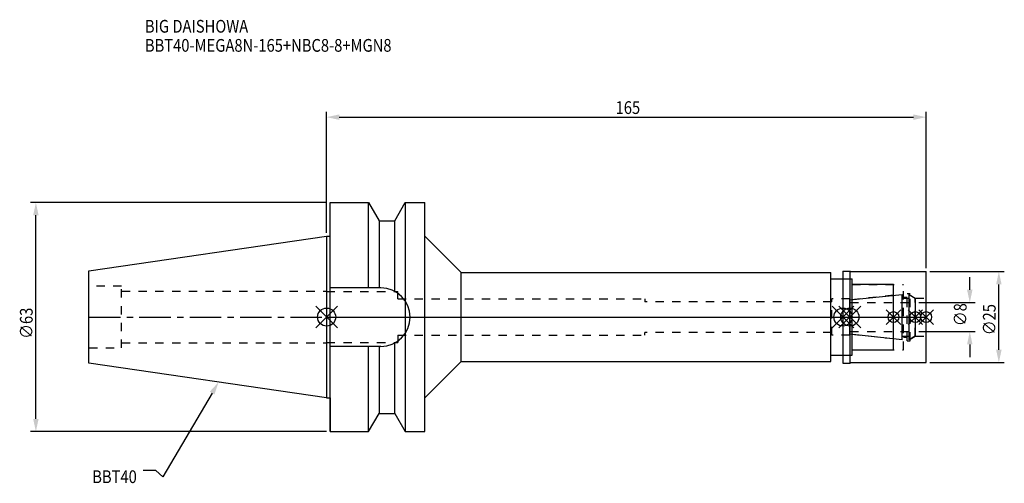
# Model space of a CAD drawing. Extents: x -84 to 186, y -46 to 82.
import ezdxf

# ---------------------------------------------------------------- set-up
doc = ezdxf.new("R2010")
doc.units = 0
doc.header["$LTSCALE"] = 23.1
doc.header["$PDMODE"] = 3
doc.header["$PDSIZE"] = 8
doc.linetypes.add('CENTER', pattern=[0.6, 0.375, -0.075, 0.075, -0.075])
doc.linetypes.add('DASHED', pattern=[0.2, 0.1, -0.1])
doc.layers.get('0').update_dxf_attribs({"linetype": 'CONTINUOUS'})
doc.layers.get('DEFPOINTS').update_dxf_attribs({"linetype": 'CONTINUOUS'})
for name, color, linetype in [('1', 4, 'CONTINUOUS'), ('2', 7, 'CONTINUOUS'), ('3', 1, 'DASHED'), ('4', 2, 'CENTER'), ('6', 5, 'CONTINUOUS'), ('NOCUT', 7, 'CONTINUOUS'), ('SK1', 4, 'CONTINUOUS'), ('SK3', 1, 'DASHED'), ('SK4', 2, 'CENTER')]:
    doc.layers.add(name, color=color, linetype=linetype)
doc.styles.get("Standard").update_dxf_attribs({"font": 'txt', "width": 0.85})
doc.dimstyles.get("Standard").update_dxf_attribs({"dimtxt": 3.5, "dimasz": 3.5, "dimexe": 1.5, "dimexo": 1, "dimtad": 1, "dimblk": '_FILLED', "dimblk1": '_FILLED', "dimblk2": '_FILLED', "dimcen": 0.09, "dimazin": 3, "dimtol": 1, "dimtp": 0.01, "dimtm": 0.01, "dimtfac": 1, "dimtofl": 0, "dimtmove": 0, "dimatfit": 3})

# ---------------------------------------------------------------- blocks, each defined once
blk = doc.blocks.new('_FILLED')
at = {"color": 0, "linetype": 'BYBLOCK'}
blk.add_solid([(0, 0), (-1, 0.214), (-1, -0.214)], dxfattribs=at)
blk = doc.blocks.new('*U13')
at = {"layer": '2', "color": 0, "width": 0.85}
blk.add_text('165', height=3.5, dxfattribs=at).set_placement((79.53, 55.88))
blk = doc.blocks.new('*D1')
at = {"layer": '2', "color": 0}
for p, q in [((0, 23.225), (0, 56.5)), ((3.5, 55), (161.5, 55)), ((165, 13.5), (165, 56.5))]:
    blk.add_line(p, q, dxfattribs=at)
at = {"layer": 'DEFPOINTS', "color": 0}
for p in [(165, 55), (0, 22.225), (165, 12.5)]:
    blk.add_point(p, dxfattribs=at)
blk.add_blockref('*U13', (0, 0))
at = {"layer": '2', "color": 0, "xscale": 3.5, "yscale": 3.5, "zscale": 3.5, "rotation": 180}
blk.add_blockref('_FILLED', (0, 55), dxfattribs=at)
at = {"layer": '2', "color": 0, "xscale": 3.5, "yscale": 3.5, "zscale": 3.5}
blk.add_blockref('_FILLED', (165, 55), dxfattribs=at)
blk = doc.blocks.new('*U12')
at = {"layer": '2', "color": 0, "width": 0.85}
blk.add_text('∅63', height=3.5, rotation=90, dxfattribs=at).set_placement((-80.88, -5.97))
blk = doc.blocks.new('*D2')
at = {"layer": '2', "color": 0}
for p, q in [((0, 31.5), (-81.5, 31.5)), ((-80, -28), (-80, 28)), ((0, -31.5), (-81.5, -31.5))]:
    blk.add_line(p, q, dxfattribs=at)
at = {"layer": 'DEFPOINTS', "color": 0}
for p in [(-80, 31.5), (1, 31.5), (1, -31.5)]:
    blk.add_point(p, dxfattribs=at)
blk.add_blockref('*U12', (0, 0))
at = {"layer": '2', "color": 0, "xscale": 3.5, "yscale": 3.5, "zscale": 3.5}
for p, rotation in [((-80, 31.5), 90), ((-80, -31.5), 270)]:
    blk.add_blockref('_FILLED', p, dxfattribs=dict(at, rotation=rotation))
blk = doc.blocks.new('*U11')
at = {"layer": '2', "color": 0, "width": 0.85}
blk.add_text('∅8', height=3.5, rotation=90, dxfattribs=at).set_placement((176.12, -2.48))
blk = doc.blocks.new('*D3')
at = {"layer": '2', "color": 0}
for p, q in [((177, 7.5), (177, 11)), ((163, 4), (178.5, 4)), ((163, -4), (178.5, -4)), ((177, -7.5), (177, -11))]:
    blk.add_line(p, q, dxfattribs=at)
at = {"layer": 'DEFPOINTS', "color": 0}
for p in [(162, 4), (177, 4), (162, -4)]:
    blk.add_point(p, dxfattribs=at)
blk.add_blockref('*U11', (0, 0))
at = {"layer": '2', "color": 0, "xscale": 3.5, "yscale": 3.5, "zscale": 3.5}
for p, rotation in [((177, 4), 270), ((177, -4), 90)]:
    blk.add_blockref('_FILLED', p, dxfattribs=dict(at, rotation=rotation))
blk = doc.blocks.new('*U10')
at = {"layer": '2', "color": 0, "width": 0.85}
blk.add_text('∅25', height=3.5, rotation=90, dxfattribs=at).set_placement((184.12, -4.97))
blk = doc.blocks.new('*D4')
at = {"layer": '2', "color": 0}
for p, q in [((166, 12.5), (186.5, 12.5)), ((185, -9), (185, 9)), ((166, -12.5), (186.5, -12.5))]:
    blk.add_line(p, q, dxfattribs=at)
at = {"layer": 'DEFPOINTS', "color": 0}
for p in [(165, 12.5), (185, 12.5), (165, -12.5)]:
    blk.add_point(p, dxfattribs=at)
blk.add_blockref('*U10', (0, 0))
at = {"layer": '2', "color": 0, "xscale": 3.5, "yscale": 3.5, "zscale": 3.5}
for p, rotation in [((185, 12.5), 90), ((185, -12.5), 270)]:
    blk.add_blockref('_FILLED', p, dxfattribs=dict(at, rotation=rotation))
blk = doc.blocks.new('*U7')
at = {"layer": '6', "width": 0.85}
for s, p in [('BIG DAISHOWA', (-50, 78.25)), ('BBT40-MEGA8N-165+NBC8-8+MGN8', (-50, 73))]:
    blk.add_text(s, height=3.5, dxfattribs=at).set_placement(p)
blk = doc.blocks.new('*U8')
at = {"layer": '6'}
blk.add_lwpolyline([(-31.5, -20.9), (-45.1, -43.91), (-46.98, -42.16), (-50.48, -42.16)], dxfattribs=at)
at = {"layer": '6', "xscale": 3.5, "yscale": 3.5, "zscale": 3.5, "rotation": 59.41183140385938}
blk.add_blockref('_FILLED', (-29.72, -17.89), dxfattribs=at)
blk = doc.blocks.new('*U9')
at = {"layer": '6', "width": 0.85}
blk.add_text('BBT40', height=3.5, dxfattribs=at).set_placement((-64.49, -45.66))

msp = doc.modelspace()

# ---------------------------------------------------------------- linework, layer by layer
for p, q in [((3, 3), (-3, -3)), ((-3, 3), (3, -3)), ((145.1, 3), (139.1, -3)), ((139.1, 3), (145.1, -3)), ((141, -3), (147, 3)), ((147, -3), (141, 3)), ((158, 2), (154, -2)), ((158, -2), (154, 2)), ((164, 2), (160, -2)), ((164, -2), (160, 2)), ((167, 2), (163, -2)), ((163, 2), (167, -2))]:
    msp.add_line(p, q)
for centre, radius in [((0, 0), 2.5), ((142.1, 0), 2.5), ((144, 0), 2.5), ((156, 0), 1.5), ((162, 0), 1.5), ((165, 0), 1.5)]:
    msp.add_circle(centre, radius)
at = {"layer": '1'}
for p, q in [((1, -31.5), (1, 31.5)), ((1, 31.5), (11.566, 31.5)), ((11.566, 8.05), (11.566, 31.5)), ((11.566, 31.5), (14.452, 26.5)), ((18.748, 26.5), (21.634, 31.5)), ((21.634, 31.5), (21.634, -31.5)), ((21.634, 31.5), (27, 31.5)), ((27, -31.5), (27, 31.5)), ((14.452, 26.5), (14.452, 8.05)), ((14.452, 26.5), (18.748, 26.5)), ((18.748, 7.098), (18.748, 26.5)), ((0, 22.225), (1, 22.225)), ((27, 22.25), (37, 12.25)), ((37, -12.25), (37, 12.25)), ((37, 12.25), (138.8, 12.25)), ((138.8, -12.25), (138.8, 12.25)), ((142.1, 12.65), (144.05, 12.65)), ((142.1, 12.65), (142.1, -12.65)), ((144.05, 12.65), (144.2, 12.5)), ((144.05, -12.65), (144.05, 12.65)), ((144.2, 12.5), (165, 12.5)), ((165, -12.5), (165, 12.5)), ((138.8, 10.5), (144.6, 10.5)), ((144.6, -10.5), (144.6, 10.5)), ((156, 9), (144.6, 9)), ((156, -9), (156, 9)), ((14.95, 8.05), (1, 8.05)), ((14.95, -8.05), (1, -8.05)), ((11.566, -31.5), (11.566, -8.05)), ((14.452, -8.05), (14.452, -26.5)), ((18.748, -26.5), (18.748, -7.098)), ((138.8, -10.5), (144.6, -10.5)), ((144.6, -9), (156, -9)), ((27, -22.25), (37, -12.25)), ((37, -12.25), (138.8, -12.25)), ((142.1, -12.65), (144.05, -12.65)), ((144.05, -12.65), (144.2, -12.5)), ((144.2, -12.5), (165, -12.5)), ((0, -22.225), (1, -22.225)), ((11.566, -31.5), (14.452, -26.5)), ((14.452, -26.5), (18.748, -26.5)), ((18.748, -26.5), (21.634, -31.5)), ((1, -31.5), (11.566, -31.5)), ((21.634, -31.5), (27, -31.5))]:
    msp.add_line(p, q, dxfattribs=at)
msp.add_arc((14.95, 0), 8.05, 270, 90, dxfattribs=at)
at = {"layer": '3'}
for p, q in [((142.1, 10.5), (144.6, 10.5)), ((144.6, -10.5), (144.6, 10.5)), ((144.6, 9), (158.8, 9)), ((158.8, -9), (158.8, 9)), ((0, 7.1), (0, 7)), ((0, 7), (19.6, 7)), ((19.6, 5), (19.6, 7)), ((156, 6), (144, 4.739)), ((158.8, 5.5), (159.8, 5.5)), ((159.8, 6.5), (160.6, 6.5)), ((159.8, -6.5), (159.8, 6.5)), ((160.6, -6.5), (160.6, 6.5)), ((160.6, 6.058), (162, 5.25)), ((19.6, 5), (87.6, 5)), ((87.6, 5), (87.6, 4.2)), ((139, 4.2), (87.6, 4.2)), ((144, 5), (139, 5)), ((139, -5), (139, 5)), ((144, -5), (144, 5)), ((162, 5.25), (165, 5.25)), ((162, -5.25), (162, 5.25)), ((19.6, -5), (19.6, -7)), ((19.6, -5), (87.6, -5)), ((139, -4.2), (87.6, -4.2)), ((87.6, -5), (87.6, -4.2)), ((144, -5), (139, -5)), ((156, -6), (144, -4.739)), ((160.6, -6.058), (162, -5.25)), ((162, -5.25), (165, -5.25)), ((0, -7.1), (0, -7)), ((0, -7), (19.6, -7)), ((158.8, -5.5), (159.8, -5.5)), ((159.8, -6.5), (160.6, -6.5)), ((142.1, -10.5), (144.6, -10.5)), ((144.6, -9), (158.8, -9))]:
    msp.add_line(p, q, dxfattribs=at)
at = {"layer": '4'}
msp.add_line((0, 0), (165, 0), dxfattribs=at)
at = {"layer": 'NOCUT'}
for p, q in [((0, 0), (0, -22.225)), ((0, 0), (165, 0)), ((142.1, 0), (142.1, -12.65)), ((144, -4.739), (144, 0)), ((156, -9), (156, 0)), ((162, 0), (162, -5.25)), ((165, -12.5), (165, 0)), ((158.379, -6.25), (144, -4.739)), ((158.379, -5.25), (160.3, -5.25)), ((158.379, -6.25), (158.379, -5.25)), ((162, -5.25), (160.3, -6.231)), ((160.3, -6.231), (160.3, -5.25)), ((138.8, -10.5), (144.6, -10.5)), ((138.8, -12.25), (138.8, -10.5)), ((144.6, -9), (156, -9)), ((144.6, -10.5), (144.6, -9)), ((27, -22.25), (37, -12.25)), ((37, -12.25), (138.8, -12.25)), ((142.1, -12.65), (144.05, -12.65)), ((144.05, -12.65), (144.2, -12.5)), ((144.2, -12.5), (165, -12.5)), ((0, -22.225), (1, -22.225)), ((1, -22.225), (1, -31.5)), ((27, -31.5), (27, -22.25)), ((11.566, -31.5), (14.452, -26.5)), ((14.452, -26.5), (18.748, -26.5)), ((18.748, -26.5), (21.634, -31.5)), ((1, -31.5), (11.566, -31.5)), ((21.634, -31.5), (27, -31.5))]:
    msp.add_line(p, q, dxfattribs=at)
at = {"layer": 'SK1'}
for p, q in [((-65.4, 12.688), (0, 22.225)), ((0, 22.225), (0, -22.225)), ((-65.4, -12.688), (-65.4, 12.688)), ((144, 4.739), (158.379, 6.25)), ((158.379, -6.25), (158.379, 6.25)), ((160.3, 6.231), (162, 5.25)), ((160.3, -6.231), (160.3, 6.231)), ((144, -4.739), (144, 4.739)), ((158.379, 5.25), (160.3, 5.25)), ((162, 5.25), (162, -5.25)), ((158.379, -6.25), (144, -4.739)), ((158.379, -5.25), (160.3, -5.25)), ((162, -5.25), (160.3, -6.231)), ((0, -22.225), (-65.4, -12.688))]:
    msp.add_line(p, q, dxfattribs=at)
at = {"layer": 'SK3'}
for p, q in [((-56.4, 8.5), (-65.4, 8.5)), ((-56.4, -8.5), (-56.4, 8.5)), ((-56.4, 7.1), (0, 7.1)), ((144.1, 4.1), (144, 4.1)), ((144.1, -4.1), (144.1, 4.1)), ((144.1, 4), (162, 4)), ((144, -4.1), (144.1, -4.1)), ((144.1, -4), (162, -4)), ((-56.4, -7.1), (0, -7.1)), ((-65.4, -8.5), (-56.4, -8.5))]:
    msp.add_line(p, q, dxfattribs=at)
at = {"layer": 'SK4'}
for p, q in [((-65.4, 0), (0, 0)), ((144, 0), (162, 0))]:
    msp.add_line(p, q, dxfattribs=at)

# ---------------------------------------------------------------- block references
for name in ['*U7', '*U8', '*U9']:
    msp.add_blockref(name, (0, 0))

# ---------------------------------------------------------------- dimensions: what is measured, and where the dimension line sits
at = {"layer": '2'}
dim = msp.add_linear_dim(base=(165, 55), p1=(0, 22.225), p2=(165, 12.5), dimstyle='Standard', dxfattribs=at)
dim.commit()
dim.dimension.update_dxf_attribs({"geometry": '*D1', "text_midpoint": (83, 55), "dimtype": 128})
for base, p1, p2, picture, middle in [((-80, 31.5), (1, -31.5), (1, 31.5), '*D2', (-80, -2)), ((177, 4), (162, -4), (162, 4), '*D3', (177, 0)), ((185, 12.5), (165, -12.5), (165, 12.5), '*D4', (185, -1))]:
    dim = msp.add_linear_dim(base=base, p1=p1, p2=p2, angle=90, text='%%c<>', dimstyle='Standard', dxfattribs=at)
    dim.commit()
    dim.dimension.update_dxf_attribs({"geometry": picture, "text_midpoint": middle, "dimtype": 128})

doc.saveas('drawing.dxf')
